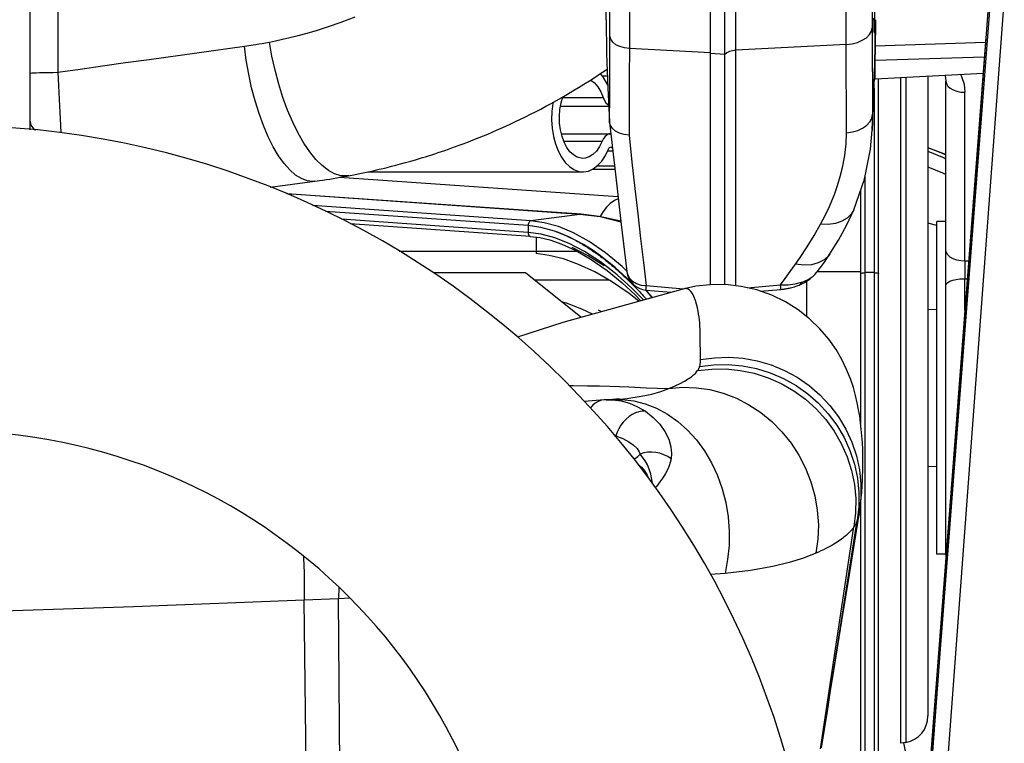
# Model space of a CAD drawing. Units: millimetres. Extents: x 0 to 841, y 0 to 594.
# Drawn here: x 151 to 157, y 251 to 255 of the extents above; entities that cross this region are included whole.
import ezdxf

# ---------------------------------------------------------------- set-up
doc = ezdxf.new("R2010")
doc.units = ezdxf.units.MM
doc.header["$LTSCALE"] = 46.255
doc.layers.get('0').update_dxf_attribs({"linetype": 'CONTINUOUS'})
doc.layers.add('ALL_FEATURES', color=7, linetype='CONTINUOUS')
doc.styles.get("Standard").update_dxf_attribs({"font": 'txt', "width": 0.8})
doc.dimstyles.new('DIMSTYLE_2', dxfattribs={"dimtxt": 3.2, "dimasz": 3, "dimexe": 2.5, "dimexo": 0, "dimgap": 0.8, "dimtad": 1, "dimdec": 0, "dimlfac": 20, "dimdsep": 46, "dimtxsty": 'STANDARD', "dimblk": 'OPEN', "dimblk1": 'OPEN', "dimblk2": 'OPEN', "dimcen": 0.09, "dimadec": 3, "dimazin": 2, "dimtp": 1.2, "dimtm": 1.2, "dimtfac": 1, "dimtdec": 0, "dimtofl": 0, "dimtmove": 0, "dimatfit": 3, "dimldrblk": 'OPEN', "dimfxl": 1, "dimtolj": 1, "dimarcsym": 0})

# ---------------------------------------------------------------- blocks, each defined once
blk = doc.blocks.new('_OPEN')
at = {"color": 0, "linetype": 'BYBLOCK'}
for p, q in [((0, 0), (-1, 0.1667)), ((-1, -0.1667), (0, 0)), ((-1, 0), (0, 0))]:
    blk.add_line(p, q, dxfattribs=at)
blk = doc.blocks.new('*D26')
at = {"color": 2, "linetype": 'CONTINUOUS'}
for p, q in [((89.9732, 213.6429), (89.9732, 401.5892)), ((166.9907, 258.253), (166.9907, 401.5892)), ((89.9732, 399.0892), (128.4819, 399.0892)), ((166.9907, 399.0892), (128.4819, 399.0892))]:
    blk.add_line(p, q, dxfattribs=at)
at = {"color": 2, "linetype": 'CONTINUOUS', "xscale": 3, "yscale": 3, "zscale": 3, "rotation": 180}
blk.add_blockref('_OPEN', (89.9732, 399.0892), dxfattribs=at)
at = {"color": 2, "linetype": 'CONTINUOUS', "xscale": 3, "yscale": 3, "zscale": 3}
blk.add_blockref('_OPEN', (166.9907, 399.0892), dxfattribs=at)
at = {"color": 2, "linetype": 'CONTINUOUS', "insert": (121.263, 403.0892), "char_height": 3.2, "width": 15.36, "attachment_point": 2, "line_spacing_factor": 0.9}
blk.add_mtext('1540', dxfattribs=at)

msp = doc.modelspace()

# ---------------------------------------------------------------- linework, layer by layer
at = {"layer": 'ALL_FEATURES', "color": 7, "linetype": 'CONTINUOUS'}
for p, q in [((151.488162, 254.44379), (151.488162, 265.558249)), ((155.277567, 253.536538), (155.277567, 256.67498)), ((155.356938, 253.536767), (155.356942, 256.594104)), ((154.696542, 255.0109), (154.696542, 255.698096)), ((156.187597, 254.99523), (156.187525, 255.020357)), ((156.187713, 254.981018), (156.187597, 254.99523)), ((156.187872, 254.969033), (156.187713, 254.981018)), ((156.188064, 254.959369), (156.187872, 254.969033)), ((156.810504, 254.91155), (156.277083, 248.001549)), ((155.417437, 253.530585), (155.417439, 254.840721)), ((154.674852, 254.698115), (154.702479, 254.698115)), ((156.795133, 254.712446), (156.193395, 254.68091)), ((156.488162, 254.696358), (156.488162, 251.136971)), ((156.583713, 254.701366), (156.583874, 254.700999)), ((156.583874, 254.700999), (156.588162, 254.669812)), ((156.213162, 248.537616), (156.213162, 254.681946)), ((156.588162, 252.03135), (156.588162, 254.669854)), ((154.441957, 254.529633), (154.710024, 254.529633)), ((154.714668, 254.442306), (154.714723, 254.441483)), ((154.714918, 254.43934), (154.714723, 254.441483)), ((154.44663, 254.376798), (154.720558, 254.376797)), ((154.721938, 254.376725), (154.720551, 254.376797)), ((156.177489, 254.400943), (156.177195, 254.395928)), ((156.588162, 254.260652), (156.488162, 254.298721)), ((153.476463, 254.189419), (153.499837, 254.195284)), ((153.499837, 254.195284), (153.524338, 254.201601)), ((153.524338, 254.201601), (153.550321, 254.208489)), ((153.550321, 254.208489), (153.578104, 254.216072)), ((153.578104, 254.216072), (153.607897, 254.224454)), ((153.607897, 254.224454), (153.639548, 254.233646)), ((153.234518, 254.137763), (153.251641, 254.140884)), ((153.251641, 254.140884), (153.269568, 254.144238)), ((153.269568, 254.144238), (153.290508, 254.148265)), ((153.290508, 254.148265), (153.315117, 254.153156)), ((153.315117, 254.153156), (153.332794, 254.156772)), ((153.332794, 254.156772), (153.351254, 254.160642)), ((153.351254, 254.160642), (153.370512, 254.164781)), ((153.368436, 254.164332), (154.566458, 254.164329)), ((153.370512, 254.164781), (153.390418, 254.169167)), ((153.390418, 254.169167), (153.410917, 254.173801)), ((153.410917, 254.173801), (153.432065, 254.178707)), ((153.432065, 254.178707), (153.453904, 254.183906)), ((153.453904, 254.183906), (153.476463, 254.189419)), ((154.621741, 254.180076), (154.743988, 254.180076)), ((152.824788, 254.078607), (153.074171, 254.112498)), ((153.074041, 254.112411), (153.098891, 254.11588)), ((153.098891, 254.11588), (153.116902, 254.118498)), ((153.116902, 254.118498), (153.138759, 254.121794)), ((153.138759, 254.121794), (153.156591, 254.124578)), ((153.156591, 254.124578), (153.176202, 254.127741)), ((153.176202, 254.127741), (153.196193, 254.131072)), ((153.196193, 254.131072), (153.215754, 254.134437)), ((154.761711, 254.025603), (153.211359, 254.133672)), ((153.215754, 254.134437), (153.234518, 254.137763)), ((154.556588, 253.928276), (152.915415, 254.042676)), ((156.113162, 254.063302), (156.113162, 252.764802)), ((154.274291, 253.804881), (153.269706, 253.874907)), ((156.588162, 253.887616), (156.538162, 253.887616)), ((156.538162, 252.037616), (156.538162, 253.887616)), ((154.414913, 253.833396), (154.417208, 253.832568)), ((154.417208, 253.832568), (154.419835, 253.831607)), ((154.419835, 253.831607), (154.422683, 253.83055)), ((154.422683, 253.83055), (154.425755, 253.829392)), ((154.425755, 253.829392), (154.429055, 253.82813)), ((154.429055, 253.82813), (154.432558, 253.826769)), ((154.432558, 253.826769), (154.43549, 253.825613)), ((154.43549, 253.825613), (154.43853, 253.8244)), ((154.43853, 253.8244), (154.44167, 253.82313)), ((154.44167, 253.82313), (154.444905, 253.821804)), ((154.444905, 253.821804), (154.448229, 253.820424)), ((154.448229, 253.820424), (154.451648, 253.818986)), ((154.451648, 253.818986), (154.455181, 253.81748)), ((154.455181, 253.81748), (154.458844, 253.815896)), ((154.458844, 253.815896), (154.462655, 253.814226)), ((154.462655, 253.814226), (154.466624, 253.812462)), ((154.466624, 253.812462), (154.470756, 253.810598)), ((154.470756, 253.810598), (154.475051, 253.808632)), ((154.475051, 253.808632), (154.479502, 253.806564)), ((154.479502, 253.806564), (154.482931, 253.80495)), ((154.482931, 253.80495), (154.486428, 253.803284)), ((154.486428, 253.803284), (154.489983, 253.801571)), ((154.489983, 253.801571), (154.493589, 253.799814)), ((154.498461, 253.797407), (154.502154, 253.795558)), ((154.502154, 253.795558), (154.505883, 253.79367)), ((154.505883, 253.79367), (154.509647, 253.791743)), ((154.509647, 253.791743), (154.513448, 253.789774)), ((154.513448, 253.789774), (154.517289, 253.787762)), ((154.517289, 253.787762), (154.52117, 253.785706)), ((154.52117, 253.785706), (154.525092, 253.783606)), ((154.525092, 253.783606), (154.529058, 253.781458)), ((154.529058, 253.781458), (154.533068, 253.779262)), ((154.533068, 253.779262), (154.537124, 253.777016)), ((154.537124, 253.777016), (154.541226, 253.774719)), ((154.541226, 253.774719), (154.545378, 253.772369)), ((154.545378, 253.772369), (154.549579, 253.769964)), ((154.549579, 253.769964), (154.553831, 253.767503)), ((154.553831, 253.767503), (154.558137, 253.764984)), ((154.558137, 253.764984), (154.562502, 253.762401)), ((154.562502, 253.762401), (154.56694, 253.759747)), ((154.56694, 253.759747), (154.571463, 253.757011)), ((154.571463, 253.757011), (154.576082, 253.754187)), ((154.576082, 253.754187), (154.580808, 253.751263)), ((154.580808, 253.751263), (154.585649, 253.748235)), ((154.585649, 253.748235), (154.590601, 253.745101)), ((154.590601, 253.745101), (154.595663, 253.74186)), ((154.595663, 253.74186), (154.60083, 253.738512)), ((154.60083, 253.738512), (154.606101, 253.735057)), ((154.606101, 253.735057), (154.611472, 253.731494)), ((154.611472, 253.731494), (154.616942, 253.727822)), ((154.616942, 253.727822), (154.620645, 253.725311)), ((154.620645, 253.725311), (154.628198, 253.720127)), ((154.628198, 253.720127), (154.634004, 253.716085)), ((154.634004, 253.716085), (154.639941, 253.7119)), ((154.639941, 253.7119), (154.646019, 253.707562)), ((154.646019, 253.707562), (154.652247, 253.703061)), ((154.652247, 253.703061), (154.658627, 253.698391)), ((154.658627, 253.698391), (154.665155, 253.693551)), ((154.665155, 253.693551), (154.67183, 253.688538)), ((154.67183, 253.688538), (154.678647, 253.683351)), ((154.687954, 253.676161), (154.695097, 253.670556)), ((154.695097, 253.670556), (154.702384, 253.664761)), ((154.702384, 253.664761), (154.707324, 253.66079)), ((154.707324, 253.66079), (154.712329, 253.65673)), ((154.712329, 253.65673), (154.7174, 253.652578)), ((154.7174, 253.652578), (154.722539, 253.648333)), ((154.722539, 253.648333), (154.727747, 253.643993)), ((154.246091, 253.601894), (153.734851, 253.601894)), ((154.555246, 253.3551), (154.246091, 253.601894)), ((154.727747, 253.643993), (154.733022, 253.639555)), ((154.733022, 253.639555), (154.738367, 253.635018)), ((154.738367, 253.635018), (154.743779, 253.630382)), ((154.743779, 253.630382), (154.749255, 253.625647)), ((154.749255, 253.625647), (154.754795, 253.620812)), ((154.754795, 253.620812), (154.760396, 253.615879)), ((154.760396, 253.615879), (154.766057, 253.610847)), ((154.766057, 253.610847), (154.771775, 253.605717)), ((154.771775, 253.605717), (154.777549, 253.600488)), ((154.777549, 253.600488), (154.783376, 253.595161)), ((154.783376, 253.595161), (154.789256, 253.589736)), ((154.789256, 253.589736), (154.795186, 253.584213)), ((154.795186, 253.584213), (154.801167, 253.578592)), ((154.801167, 253.578592), (154.807195, 253.572871)), ((154.807195, 253.572871), (154.813272, 253.567052)), ((154.813272, 253.567052), (154.819394, 253.561134)), ((154.819394, 253.561134), (154.825561, 253.555116)), ((154.825561, 253.555116), (154.831772, 253.548999)), ((154.855206, 253.529683), (154.829533, 253.555554)), ((154.831772, 253.548999), (154.838027, 253.542783)), ((154.838027, 253.542783), (154.844322, 253.536468)), ((154.844322, 253.536468), (154.850659, 253.530053)), ((155.482511, 253.519401), (155.667365, 253.535395)), ((154.850659, 253.530053), (154.857034, 253.523539)), ((154.857034, 253.523539), (154.863449, 253.516926)), ((154.863449, 253.516926), (154.8699, 253.510214)), ((154.8699, 253.510214), (154.876387, 253.503404)), ((154.876387, 253.503404), (154.88291, 253.496493)), ((154.88291, 253.496493), (154.889471, 253.489481)), ((154.889471, 253.489481), (154.89607, 253.482363)), ((154.89607, 253.482363), (154.90271, 253.475138)), ((154.92791, 253.494243), (154.916628, 253.506598)), ((154.918696, 253.506277), (155.057768, 253.49428)), ((154.935787, 253.485509), (154.92791, 253.494243)), ((154.942703, 253.477767), (154.935787, 253.485509)), ((155.13004, 253.514297), (155.129951, 253.514275)), ((155.553819, 253.500762), (155.668481, 253.510645)), ((155.563162, 253.497462), (155.563162, 253.501567)), ((154.90271, 253.475138), (154.909392, 253.467802)), ((154.909392, 253.467802), (154.916117, 253.460353)), ((154.916117, 253.460353), (154.919927, 253.456103)), ((154.949781, 253.469774), (154.942703, 253.477767)), ((154.953384, 253.465677), (154.949781, 253.469774)), ((154.667868, 253.387083), (154.653345, 253.394094)), ((154.658903, 253.389029), (154.658206, 253.389375)), ((156.488162, 253.39831), (156.538162, 253.400931)), ((154.685216, 252.895711), (154.573056, 252.886852)), ((154.696852, 252.896426), (154.68522, 252.895711)), ((154.731913, 252.898015), (154.696711, 252.896417)), ((154.771207, 252.900373), (154.771568, 252.9004)), ((156.488162, 252.526922), (156.538162, 252.524302)), ((156.106464, 252.269985), (156.107261, 252.275226)), ((156.107261, 252.275226), (156.107987, 252.280198)), ((156.107987, 252.280198), (156.108655, 252.284954)), ((156.108655, 252.284954), (156.109255, 252.289397)), ((156.109255, 252.289397), (156.109771, 252.293367)), ((156.109771, 252.293367), (156.110288, 252.297494)), ((156.110288, 252.297494), (156.110788, 252.301633)), ((156.110788, 252.301633), (156.111153, 252.304853)), ((156.113162, 252.324966), (156.113162, 248.517616)), ((156.105595, 252.264501), (156.106464, 252.269985)), ((156.588645, 252.037616), (156.538162, 252.037616)), ((156.019231, 251.732184), (156.04107, 251.866965)), ((155.944112, 251.265917), (155.969284, 251.422932)), ((155.929571, 251.174375), (155.944112, 251.265917)), ((155.895703, 250.958514), (155.929571, 251.174375)), ((156.364209, 250.98925), (156.337114, 250.984472)), ((156.352133, 250.987121), (156.464427, 250.428507))]:
    msp.add_line(p, q, dxfattribs=at)
at = {"layer": 'ALL_FEATURES', "color": 9, "linetype": 'CONTINUOUS'}
for p, q in [((156.278631, 247.8796), (156.964341, 256.766966)), ((157.026327, 256.684792), (156.37034, 247.80938)), ((155.417433, 254.84075), (155.417433, 256.572073)), ((156.174994, 256.324433), (156.177789, 254.966553)), ((154.716737, 254.919892), (154.719742, 256.276377)), ((156.032976, 254.873533), (156.030197, 256.231611)), ((154.82833, 256.209046), (154.825334, 254.85032)), ((156.187597, 254.99523), (156.187652, 254.987453)), ((156.191496, 254.97274), (156.190603, 254.948735)), ((156.188169, 254.955376), (156.188302, 254.949766)), ((156.188236, 254.953278), (156.190141, 254.941453)), ((156.188302, 254.949766), (156.188499, 254.94667)), ((156.190603, 254.948735), (156.190141, 254.941453)), ((152.681793, 254.863806), (152.703721, 254.86694)), ((156.032976, 254.873533), (155.417433, 254.84075)), ((156.194028, 254.865888), (156.80852, 254.885856)), ((155.277567, 254.826234), (154.825334, 254.85032)), ((155.356942, 254.818126), (155.277567, 254.822354)), ((156.193395, 254.68091), (156.193395, 254.833291)), ((156.802168, 254.803571), (156.193395, 254.783789)), ((156.337114, 250.984472), (156.337114, 254.688442)), ((156.364209, 254.689862), (156.364209, 250.98925)), ((154.454221, 254.578771), (154.678925, 254.57877)), ((156.188162, 254.630276), (156.188162, 248.512616)), ((156.693395, 253.667789), (156.693395, 254.607936)), ((151.487642, 254.398958), (151.488162, 254.44379)), ((154.46009, 254.3345), (154.673143, 254.334499)), ((154.703831, 254.28111), (154.734854, 254.28111)), ((154.646887, 254.198447), (154.741928, 254.198447)), ((156.138162, 248.512616), (156.138162, 254.143704)), ((154.549604, 253.92806), (152.917249, 254.041845)), ((155.961753, 254.024679), (155.967087, 254.038321)), ((154.276163, 253.892024), (153.060959, 253.976731)), ((154.261459, 253.865201), (153.133595, 253.94382)), ((154.549604, 253.92806), (154.276163, 253.892024)), ((154.556572, 253.928277), (154.549604, 253.92806)), ((154.662428, 253.913607), (154.549604, 253.92806)), ((154.261459, 253.827874), (153.222164, 253.900319)), ((154.261459, 253.865201), (154.261459, 253.827874)), ((154.777949, 253.884824), (154.662428, 253.913607)), ((156.538162, 253.865667), (156.488162, 253.879195)), ((154.274417, 253.804873), (154.274506, 253.804866)), ((154.305572, 253.801131), (154.305572, 253.709263)), ((154.535383, 253.721485), (153.543246, 253.721485)), ((155.750911, 253.65041), (155.772361, 253.681379)), ((156.714504, 253.667976), (156.693395, 253.667789)), ((154.840396, 253.515506), (154.75643, 253.591803)), ((156.113162, 253.608695), (155.871673, 253.608695)), ((156.188162, 253.603695), (156.138162, 253.603695)), ((154.713689, 253.561306), (154.296935, 253.561306)), ((155.784352, 253.549975), (155.788132, 253.551253)), ((155.813162, 253.359171), (155.813162, 253.556311)), ((156.688162, 253.569616), (156.693395, 253.569567)), ((156.693395, 253.394536), (156.693395, 253.569567)), ((156.693397, 253.569576), (156.706915, 253.569674)), ((154.903098, 253.451442), (154.840396, 253.515506)), ((154.940903, 253.47837), (154.914705, 253.506897)), ((154.918515, 253.531221), (155.126235, 253.513243)), ((154.9524, 253.465097), (154.940903, 253.47837)), ((155.221303, 253.143672), (155.220255, 253.234802)), ((155.221716, 253.118762), (155.221303, 253.143672)), ((154.696846, 252.896423), (154.734011, 252.896003)), ((154.750162, 252.694785), (154.738561, 252.701627)), ((154.744489, 252.694403), (154.750162, 252.694785)), ((155.936574, 251.218573), (156.09446, 252.22387)), ((155.890181, 250.953115), (156.075696, 252.188374)), ((155.35786, 251.929897), (155.275772, 251.922993)), ((153.207469, 251.851748), (153.206193, 251.789076)), ((153.206194, 251.789076), (153.014337, 251.78046)), ((153.270315, 251.792197), (153.206194, 251.789076)), ((153.216521, 250.299711), (153.206194, 251.789076)), ((153.031718, 250.263494), (153.014337, 251.78046))]:
    msp.add_line(p, q, dxfattribs=at)
for points in [[(151.639454, 258.060332), (151.640708, 256.752132), (151.64132, 256.088758), (151.642073, 255.403574), (151.643056, 254.718509)], [(156.191496, 254.97274), (156.194736, 255.142955), (156.195142, 255.228067)], [(152.82124, 254.886993), (152.85533, 254.893844), (152.89323, 254.902011), (152.934885, 254.911659), (152.980829, 254.923123), (153.031611, 254.936801), (153.087887, 254.953219), (153.150421, 254.973028), (153.220127, 254.997082), (153.298109, 255.026512)], [(156.032976, 254.873533), (156.065159, 254.877356), (156.095379, 254.885119), (156.12235, 254.896492), (156.144921, 254.910991), (156.16213, 254.927996), (156.173244, 254.946784), (156.177791, 254.966576)], [(156.177789, 254.966553), (156.17823, 254.802371), (156.178884, 254.642171), (156.179736, 254.486099)], [(156.195142, 255.010879), (156.19343, 254.835957), (156.179736, 254.486099)], [(156.191496, 254.97274), (156.189566, 254.982772), (156.187667, 254.985894)], [(154.714668, 254.442306), (154.71557, 254.597585), (154.716264, 254.756825), (154.716737, 254.919892)], [(154.825324, 254.85032), (154.797397, 254.853937), (154.772355, 254.861231), (154.75047, 254.872025), (154.733045, 254.88595), (154.721505, 254.902185), (154.716737, 254.919892)], [(156.1886, 254.944905), (156.188849, 254.939607), (156.189475, 254.936878), (156.190141, 254.941453)], [(151.643056, 254.718509), (151.767084, 254.736379), (151.891055, 254.754074), (152.020257, 254.772222), (152.150365, 254.790284), (152.681793, 254.863806)], [(153.074032, 254.112479), (153.061254, 254.111497), (153.030287, 254.115004), (152.998593, 254.126765), (152.96653, 254.14681), (152.934473, 254.174911), (152.9028, 254.210697), (152.871892, 254.253776), (152.842132, 254.303729), (152.813868, 254.35997), (152.787415, 254.421747), (152.763079, 254.488298), (152.74116, 254.558858), (152.72191, 254.632601), (152.705499, 254.70861), (152.692079, 254.785979), (152.681793, 254.863807)], [(152.703721, 254.86694), (152.716558, 254.868863), (152.730501, 254.871027), (152.745637, 254.873461), (152.76208, 254.87621), (152.779957, 254.87932), (152.799502, 254.882868), (152.82124, 254.886993)], [(153.263635, 254.143117), (153.250736, 254.141418), (153.217949, 254.143227), (153.184075, 254.153526), (153.149514, 254.172217), (153.114674, 254.19907), (153.07997, 254.233771), (153.045803, 254.2759), (153.012558, 254.324978), (152.980603, 254.38046), (152.950298, 254.441729), (152.922, 254.508084), (152.896041, 254.578734), (152.872734, 254.652848), (152.852347, 254.729538), (152.83512, 254.807897), (152.82124, 254.886993)], [(156.034918, 254.382088), (156.034056, 254.54269), (156.033411, 254.706565), (156.032981, 254.873504)], [(154.82533, 254.85029), (154.824904, 254.69573), (154.824238, 254.534894), (154.823297, 254.368615)], [(155.417433, 254.84075), (155.399522, 254.838509), (155.383009, 254.833862), (155.368509, 254.826954), (155.356942, 254.818126)], [(151.488162, 254.713209), (151.490375, 254.714006), (151.497015, 254.714799), (151.507933, 254.715562), (151.522812, 254.716269), (151.541356, 254.716904), (151.563309, 254.717457), (151.588127, 254.717918), (151.615005, 254.718273), (151.643057, 254.718512)], [(151.643057, 254.718509), (151.645955, 254.643823), (151.649307, 254.569249), (151.653066, 254.495526), (151.6572, 254.4234), (151.65986, 254.381996)], [(156.669015, 254.705836), (156.675326, 254.694438), (156.688846, 254.651906), (156.693395, 254.607936)], [(156.588162, 254.669812), (156.590804, 254.655694), (156.598657, 254.642202), (156.61136, 254.630145), (156.628228, 254.62022), (156.648311, 254.612987), (156.670451, 254.608831), (156.693395, 254.607936)], [(156.034922, 254.382076), (156.06704, 254.386378), (156.096589, 254.394815), (156.123147, 254.407134), (156.145775, 254.423023), (156.163498, 254.442131), (156.175047, 254.463487), (156.179736, 254.486102)], [(156.179736, 254.486099), (156.17924, 254.442338), (156.177489, 254.400943)], [(151.488162, 254.44379), (151.49021, 254.430831), (151.496316, 254.418087), (151.506406, 254.405839), (151.518385, 254.39593)], [(154.823297, 254.368615), (154.839755, 254.218394), (154.855972, 254.072168), (154.871967, 253.930362), (154.887743, 253.792774), (154.903226, 253.659808), (154.918515, 253.531221)], [(156.012687, 254.188604), (156.025425, 254.2562), (156.032781, 254.320852), (156.034918, 254.382088)], [(156.587636, 254.259008), (156.497813, 254.294694), (156.488162, 254.297802)], [(155.967087, 254.038321), (155.984787, 254.087772), (155.999991, 254.137886), (156.012687, 254.188604)], [(154.762927, 254.015061), (154.741708, 254.005194), (154.718926, 253.988856), (154.697787, 253.967964), (154.678479, 253.94296), (154.6619, 253.915405)], [(155.890528, 253.87391), (155.914986, 253.92086), (155.939048, 253.971356), (155.961753, 254.024679)], [(156.075018, 253.953539), (156.060217, 253.928617), (156.03764, 253.906476), (156.008356, 253.889171), (155.972962, 253.877487), (155.933107, 253.872301), (155.890519, 253.873967)], [(154.276163, 253.892024), (154.272944, 253.890978), (154.269765, 253.888734), (154.267023, 253.885395), (154.264622, 253.881146), (154.26303, 253.876172), (154.261606, 253.870777), (154.261459, 253.865201)], [(154.487449, 253.803711), (154.407996, 253.835254), (154.332668, 253.855438), (154.261459, 253.865201)], [(154.812022, 253.611734), (154.785602, 253.637324), (154.692508, 253.714662), (154.60117, 253.777463), (154.513694, 253.825384), (154.430252, 253.859708), (154.351063, 253.881565), (154.276163, 253.892024)], [(155.772361, 253.681379), (155.815445, 253.746669), (155.854889, 253.810929), (155.890528, 253.87391)], [(154.575971, 253.721163), (154.490805, 253.765604), (154.409841, 253.797568), (154.333376, 253.818009), (154.261459, 253.827874)], [(154.261459, 253.827874), (154.262214, 253.821511), (154.263541, 253.815695), (154.265764, 253.810848), (154.268763, 253.807294), (154.272465, 253.805264), (154.274417, 253.804873)], [(154.618743, 253.729721), (154.570747, 253.759863), (154.487449, 253.803711)], [(154.75643, 253.591803), (154.665173, 253.663139), (154.575971, 253.721163)], [(155.942248, 253.708254), (155.934464, 253.697764), (155.909417, 253.674685), (155.877476, 253.657677), (155.839275, 253.64753), (155.796501, 253.645041), (155.750906, 253.650452)], [(156.693395, 253.667789), (156.67045, 253.668684), (156.648309, 253.672841), (156.628225, 253.680075), (156.611358, 253.69), (156.598656, 253.702056), (156.590804, 253.715548), (156.588162, 253.729707)], [(155.667369, 253.535362), (155.693433, 253.57056), (155.721513, 253.609111), (155.750911, 253.65041)], [(156.693391, 253.667835), (156.693986, 253.64558), (156.694189, 253.620643), (156.693989, 253.59472), (156.693397, 253.569576)], [(154.81075, 253.61042), (154.815147, 253.592866), (154.82596, 253.573529), (154.842533, 253.556723), (154.864327, 253.543433), (154.890101, 253.534734), (154.918555, 253.531288)], [(155.788132, 253.551253), (155.820934, 253.565618), (155.848593, 253.58421), (155.869964, 253.606418)], [(156.113162, 253.597647), (156.114385, 253.599516), (156.117936, 253.601202), (156.123467, 253.60254), (156.130436, 253.603399), (156.138162, 253.603695)], [(156.188162, 253.603695), (156.195887, 253.603399), (156.202856, 253.60254), (156.208387, 253.601202), (156.211938, 253.599516), (156.213162, 253.597647)], [(155.667208, 253.510534), (155.667632, 253.511766), (155.667858, 253.519897), (155.667365, 253.535395)], [(155.667365, 253.535397), (155.709453, 253.535911), (155.748827, 253.540895), (155.784352, 253.549975)], [(155.770274, 253.533997), (155.777751, 253.53916), (155.784351, 253.549977)], [(156.588162, 253.533262), (156.59064, 253.541306), (156.598017, 253.549), (156.609977, 253.555928), (156.625897, 253.561709), (156.644898, 253.566038), (156.665992, 253.568712), (156.688162, 253.569616)], [(154.918707, 253.506276), (154.918261, 253.507676), (154.91806, 253.515995), (154.918555, 253.531288)], [(155.220255, 253.234802), (155.219755, 253.263178), (155.219018, 253.286785), (155.218, 253.306786), (155.216729, 253.324082), (155.215161, 253.340325), (155.213207, 253.356472), (155.210824, 253.372769), (155.207854, 253.389716), (155.204099, 253.40766), (155.199136, 253.427552), (155.192589, 253.448955), (155.184319, 253.470238), (155.175896, 253.486768), (155.167804, 253.498589), (155.160093, 253.506637), (155.152802, 253.511693), (155.145941, 253.514415), (155.139503, 253.51537), (155.133472, 253.514999)], [(154.619878, 253.373001), (154.560023, 253.400658), (154.475236, 253.433054), (154.446972, 253.441534)], [(155.216581, 253.08104), (155.217714, 253.085329), (155.218624, 253.089212), (155.21935, 253.092737), (155.219925, 253.095933), (155.220375, 253.098809), (155.220727, 253.101407), (155.221001, 253.103763), (155.221212, 253.105904), (155.221375, 253.107857), (155.221496, 253.10964), (155.221584, 253.111271), (155.221647, 253.112766), (155.221689, 253.114138), (155.221714, 253.115398), (155.221725, 253.116557), (155.221726, 253.117617), (155.221716, 253.118762)], [(155.221699, 253.119443), (155.299999, 253.130224), (155.379375, 253.132765), (155.458898, 253.127009), (155.53762, 253.112916), (155.61458, 253.09047), (155.688845, 253.05987), (155.759547, 253.021545), (155.825822, 252.97595), (155.886804, 252.923564), (155.941689, 252.864937), (155.989897, 252.800846), (156.030917, 252.732134), (156.064261, 252.659639), (156.089471, 252.584207), (156.106314, 252.506751), (156.114775, 252.428224), (156.114861, 252.349563), (156.111153, 252.304853)], [(155.045827, 252.959668), (155.080012, 252.973657), (155.108529, 252.986805), (155.132619, 252.999409), (155.153471, 253.011924), (155.170422, 253.023731), (155.183166, 253.034087), (155.192743, 253.043174), (155.199956, 253.05119), (155.20535, 253.058243)], [(155.205347, 253.058255), (155.284012, 253.06721), (155.363537, 253.067769), (155.442886, 253.059856), (155.520992, 253.043597), (155.597345, 253.019055), (155.670756, 252.986558), (155.740354, 252.946508), (155.805328, 252.899368), (155.864959, 252.845708), (155.918565, 252.786128), (155.965566, 252.721324), (156.005423, 252.652011), (156.03771, 252.578956), (156.062049, 252.502976), (156.078107, 252.425209), (156.0858, 252.346151), (156.084979, 252.266861), (156.075697, 252.188374)], [(155.20535, 253.058243), (155.207857, 253.062002), (155.209962, 253.065503), (155.211621, 253.068564), (155.212943, 253.071268), (155.214006, 253.073675), (155.214866, 253.075828), (155.215568, 253.077775), (155.216117, 253.079457), (155.216581, 253.08104)], [(155.216574, 253.081053), (155.295429, 253.090927), (155.375164, 253.092444), (155.454754, 253.085519), (155.53313, 253.070262), (155.609783, 253.046731), (155.68353, 253.015238), (155.753499, 252.976169), (155.818879, 252.929973), (155.878947, 252.877207), (155.933019, 252.81846), (155.98051, 252.754417), (156.02088, 252.685781), (156.0537, 252.613307), (156.078586, 252.537805), (156.0952, 252.460395), (156.103454, 252.38157), (156.103192, 252.302384), (156.094459, 252.223868)], [(154.490743, 252.974737), (154.514372, 252.974831), (154.592317, 252.974173), (154.65947, 252.972896), (154.717153, 252.971324), (154.770582, 252.969496), (154.821532, 252.967508), (154.921435, 252.963376)], [(154.771568, 252.9004), (154.810399, 252.903923), (154.891432, 252.91527), (154.949675, 252.927616), (155.001181, 252.942521), (155.045818, 252.959722)], [(154.921435, 252.963376), (154.979195, 252.961302), (155.045827, 252.959668)], [(155.045823, 252.959669), (155.121267, 252.965905), (155.197414, 252.963486), (155.27335, 252.952386), (155.348164, 252.932736), (155.420948, 252.904754), (155.490826, 252.868772), (155.556958, 252.825235), (155.61855, 252.774659), (155.674912, 252.717655), (155.725394, 252.654854), (155.769439, 252.586979), (155.80651, 252.514794), (155.836169, 252.439164), (155.858048, 252.361), (155.871888, 252.281242), (155.877541, 252.200856), (155.874941, 252.120807), (155.864171, 252.042052)], [(154.685217, 252.89571), (154.669383, 252.893157), (154.651885, 252.887056), (154.635375, 252.877646), (154.620265, 252.865129), (154.607323, 252.850266)], [(154.731921, 252.898016), (154.784132, 252.897617), (154.849237, 252.889551), (154.913645, 252.873149), (154.976578, 252.848499), (155.037246, 252.815711), (155.094905, 252.775114), (155.148887, 252.727251), (155.198528, 252.672698), (155.243167, 252.612051), (155.282201, 252.54597), (155.315232, 252.475314), (155.341924, 252.400996), (155.361963, 252.323925), (155.375056, 252.24501), (155.381104, 252.165201), (155.38019, 252.085454), (155.372414, 252.006708), (155.35789, 251.929886)], [(154.734011, 252.896003), (154.780344, 252.889565), (154.826058, 252.876694), (154.870788, 252.857527), (154.914153, 252.832197)], [(154.914153, 252.832194), (154.896541, 252.832256), (154.878233, 252.829274), (154.859648, 252.823272), (154.84122, 252.814344), (154.823382, 252.802711), (154.806569, 252.788623), (154.791176, 252.772412), (154.777554, 252.754484), (154.766031, 252.735258), (154.756841, 252.715199), (154.750162, 252.694785)], [(154.914153, 252.832197), (154.957865, 252.79825), (154.99454, 252.760061), (155.023057, 252.719931), (155.044464, 252.676663), (155.05678, 252.634514), (155.060449, 252.597714), (155.057692, 252.567015)], [(154.750162, 252.694785), (154.789393, 252.679806), (154.821548, 252.662979), (154.846403, 252.645543), (154.867863, 252.624687), (154.879622, 252.607102), (154.884679, 252.593394)], [(155.05769, 252.567013), (155.038613, 252.58), (155.017732, 252.590568), (154.995545, 252.598452), (154.9726, 252.603468), (154.949473, 252.605477), (154.926743, 252.604442), (154.90497, 252.600377), (154.884679, 252.593394)], [(154.849878, 252.565987), (154.858752, 252.570708), (154.872453, 252.581018), (154.884668, 252.593409)], [(154.953706, 252.427032), (154.950529, 252.453188), (154.944393, 252.482517), (154.936095, 252.50962), (154.925731, 252.534476), (154.913225, 252.557191), (154.898841, 252.577363), (154.884679, 252.593394)], [(155.057692, 252.567015), (155.052755, 252.546518), (155.04645, 252.52788), (155.036693, 252.505675), (155.025843, 252.485578), (155.01089, 252.461937), (154.995248, 252.439902), (154.975759, 252.414269), (154.969055, 252.405612)], [(154.875878, 252.534305), (154.89189, 252.520604), (154.908879, 252.500614), (154.924099, 252.476785), (154.936498, 252.451046)], [(156.093655, 252.221709), (156.093379, 252.220994), (156.093074, 252.220218), (156.092735, 252.219373), (156.092361, 252.218459), (156.091949, 252.217472), (156.091492, 252.216405), (156.090987, 252.215252), (156.090427, 252.214006), (156.089805, 252.212658), (156.089114, 252.2112), (156.088343, 252.209622), (156.087482, 252.207914), (156.086519, 252.206065), (156.08544, 252.204061), (156.084228, 252.201888), (156.082863, 252.199533), (156.081324, 252.196977), (156.079583, 252.1942), (156.077613, 252.191187), (156.075696, 252.188374)], [(156.09446, 252.22387), (156.094168, 252.223067), (156.093655, 252.221709)], [(156.105361, 252.263062), (156.105133, 252.261718), (156.104876, 252.260272), (156.104588, 252.258715), (156.104263, 252.257041), (156.103896, 252.25524), (156.103482, 252.253303), (156.103013, 252.25122), (156.102481, 252.24898), (156.101878, 252.246571), (156.101192, 252.243983), (156.100411, 252.241201), (156.09952, 252.238213), (156.098503, 252.235006), (156.097339, 252.231563), (156.096003, 252.22786), (156.094459, 252.223868)], [(156.075696, 252.188374), (156.072712, 252.184195), (156.069848, 252.180384), (156.06685, 252.176578), (156.063724, 252.172783), (156.059973, 252.168434), (156.056055, 252.1641), (156.051971, 252.159781), (156.047722, 252.155479), (156.042727, 252.15064), (156.037526, 252.145824), (156.032122, 252.141033), (156.026518, 252.136268), (156.020037, 252.130986), (156.013313, 252.125739), (156.006349, 252.120527), (155.99915, 252.115351), (155.990635, 252.109481), (155.98182, 252.103659), (155.972709, 252.097889), (155.963307, 252.092168), (155.952616, 252.085926), (155.941585, 252.079747), (155.930219, 252.07363), (155.918527, 252.067578), (155.905476, 252.061081), (155.892061, 252.054661), (155.878291, 252.048317), (155.86418, 252.04205)], [(153.01026, 252.024314), (153.010776, 252.014411), (153.013471, 251.934814), (153.01466, 251.856529), (153.014337, 251.78046)], [(155.86418, 252.04205), (155.794966, 252.015022), (155.715033, 251.990178), (155.624371, 251.968193), (155.499883, 251.946149), (155.35786, 251.929897)], [(153.014337, 251.78046), (152.063451, 251.744756), (151.058061, 251.710762), (149.99874, 251.679875), (148.914643, 251.65417), (147.819273, 251.634804), (147.040662, 251.626204)]]:
    msp.add_lwpolyline(points, dxfattribs=at)
at = {"layer": 'ALL_FEATURES', "color": 7, "linetype": 'CONTINUOUS'}
for points in [[(157.005595, 257.515554), (156.74323, 254.013615), (156.499481, 250.764165), (156.282621, 247.876918)], [(154.696542, 255.0109), (154.698556, 254.821187), (154.704598, 254.631646), (154.714668, 254.442306)], [(156.177489, 254.400943), (156.188159, 254.630162), (156.193941, 254.854456), (156.195142, 255.011142)], [(156.188679, 254.943738), (156.1887, 254.943567), (156.188679, 254.943808), (156.1886, 254.944905), (156.188499, 254.94667), (156.18839, 254.949023), (156.188278, 254.951929), (156.188169, 254.955376), (156.188064, 254.959369)], [(153.639548, 254.233646), (153.655945, 254.238524), (153.672655, 254.243578), (153.689631, 254.248798), (153.706869, 254.254187), (153.724391, 254.259757), (153.742223, 254.265521), (153.760388, 254.271492), (153.778911, 254.277685), (153.797815, 254.284114), (153.817122, 254.290795), (153.836856, 254.297743), (153.857038, 254.304975), (153.87769, 254.312509), (153.898831, 254.320361), (153.920482, 254.32855), (153.94265, 254.337091), (153.96533, 254.345995), (153.988517, 254.355271), (154.012203, 254.36493), (154.036382, 254.374982), (154.061049, 254.385439), (154.086194, 254.396311), (154.111806, 254.407607), (154.137868, 254.419334), (154.164364, 254.431499), (154.191278, 254.44411), (154.218595, 254.457174), (154.246297, 254.470698), (154.274371, 254.48469), (154.302803, 254.499158), (154.331578, 254.51411), (154.360682, 254.529554), (154.390101, 254.545498), (154.41982, 254.56195), (154.449824, 254.578917), (154.480099, 254.596407), (154.510628, 254.614427), (154.5414, 254.632986), (154.572418, 254.652102), (154.603695, 254.671802), (154.635241, 254.692111), (154.667068, 254.713057), (154.699184, 254.734667), (154.701268, 254.736101)], [(154.704103, 254.647166), (154.700874, 254.655101), (154.682088, 254.688675), (154.66463, 254.711452)], [(154.610327, 254.676072), (154.61157, 254.675487), (154.631789, 254.659167), (154.6501, 254.637155), (154.665966, 254.610092), (154.678925, 254.57877)], [(154.566463, 254.239329), (154.557168, 254.239899), (154.535113, 254.245904), (154.513973, 254.258291), (154.494368, 254.276699), (154.476869, 254.30059), (154.461988, 254.329265), (154.450159, 254.361887), (154.441729, 254.397503), (154.436944, 254.435071), (154.435944, 254.473495), (154.438757, 254.51165), (154.445302, 254.548423), (154.455172, 254.582006)], [(154.678925, 254.57877), (154.685916, 254.562435), (154.694677, 254.548867), (154.704849, 254.538625), (154.709695, 254.535806)], [(154.39995, 254.550951), (154.398797, 254.545543), (154.393516, 254.499808), (154.392413, 254.453217), (154.395516, 254.406894), (154.402748, 254.361958), (154.413935, 254.319496), (154.428807, 254.280533), (154.447005, 254.24601), (154.468089, 254.216762), (154.49155, 254.193495), (154.51682, 254.176772), (154.54329, 254.166996), (154.566449, 254.164329)], [(154.823285, 254.368582), (154.795419, 254.371727), (154.769773, 254.379258), (154.747785, 254.390737), (154.730689, 254.405512), (154.719454, 254.42275), (154.714918, 254.43934)], [(154.714918, 254.43934), (154.747283, 254.150691), (154.779592, 253.87058), (154.810749, 253.61042)], [(154.720551, 254.376797), (154.712311, 254.375783), (154.700879, 254.370876), (154.690257, 254.362095), (154.680883, 254.3498), (154.673143, 254.334499)], [(156.075026, 253.953558), (156.134303, 254.124143), (156.167194, 254.290904), (156.177213, 254.395944)], [(154.673143, 254.334499), (154.658747, 254.305098), (154.641654, 254.28035), (154.622364, 254.260978), (154.601441, 254.247548), (154.579495, 254.240453), (154.566463, 254.239329)], [(154.566449, 254.164329), (154.570319, 254.164403), (154.597255, 254.169057), (154.623448, 254.180844), (154.648263, 254.199481), (154.671102, 254.224516), (154.691412, 254.255345), (154.708704, 254.291223)], [(154.708704, 254.291223), (154.711641, 254.296523), (154.715344, 254.300128), (154.719495, 254.30173), (154.720564, 254.301797)], [(154.720564, 254.301797), (154.723737, 254.30119), (154.727706, 254.298555), (154.731061, 254.294051), (154.731264, 254.293557)], [(156.488162, 254.278763), (156.578225, 254.242564), (156.588162, 254.237819)], [(156.488162, 254.192256), (156.569234, 254.159587), (156.588162, 254.150259)], [(154.777406, 253.889528), (154.657106, 253.916479), (154.556603, 253.928275)], [(155.942248, 253.708254), (155.990071, 253.785028), (156.036303, 253.870215), (156.075018, 253.953539)], [(154.274201, 253.804888), (154.326151, 253.798666), (154.38174, 253.785724), (154.449655, 253.762107)], [(154.449655, 253.762107), (154.523807, 253.728104), (154.607435, 253.680285)], [(154.493589, 253.799814), (154.497237, 253.798015), (154.498461, 253.797407)], [(154.878295, 253.444573), (154.824527, 253.487063), (154.726333, 253.55405), (154.632359, 253.607979), (154.542655, 253.649812), (154.458034, 253.680114), (154.37891, 253.699658), (154.305572, 253.709263)], [(154.684525, 253.641639), (154.596312, 253.697723), (154.506492, 253.743608)], [(154.829533, 253.555554), (154.747021, 253.631827), (154.657902, 253.702507), (154.618745, 253.729719)], [(155.869964, 253.606418), (155.877943, 253.617049), (155.911119, 253.662749), (155.942248, 253.708254)], [(154.607435, 253.680285), (154.701061, 253.615219), (154.785194, 253.546474), (154.857418, 253.479684), (154.888999, 253.447538)], [(154.678647, 253.683351), (154.685604, 253.677988), (154.687954, 253.676161)], [(155.770274, 253.533997), (155.800671, 253.548182), (155.832828, 253.569111), (155.858958, 253.593152), (155.870016, 253.606491)], [(156.111108, 252.30446), (156.11888, 252.382067), (156.123793, 252.452694), (156.126055, 252.516778), (156.126121, 252.572079), (156.124802, 252.618988), (156.122748, 252.658923), (156.120133, 252.695853), (156.116829, 252.732258), (156.11276, 252.768363), (156.107815, 252.804443), (156.101843, 252.840809), (156.094479, 252.878534), (156.084967, 252.919442), (156.072517, 252.964123), (156.056254, 253.012602), (156.034956, 253.065216), (156.008154, 253.120188), (155.976023, 253.175211), (155.935977, 253.232479), (155.886091, 253.291473), (155.828124, 253.347471), (155.764425, 253.397278), (155.694956, 253.44074), (155.618023, 253.478083), (155.534403, 253.50762), (155.447759, 253.527291), (155.360439, 253.536777), (155.275239, 253.536532), (155.194902, 253.527731), (155.129944, 253.514305)], [(155.13004, 253.514297), (154.453916, 253.327035), (154.202801, 253.244224)], [(155.668481, 253.510645), (155.671184, 253.510894), (155.673828, 253.511155), (155.676589, 253.511446), (155.679492, 253.511772), (155.682547, 253.512139), (155.685779, 253.512553), (155.689271, 253.51303), (155.693162, 253.513598), (155.697393, 253.51426), (155.701917, 253.515021), (155.706737, 253.515891), (155.71188, 253.516889), (155.7174, 253.518043), (155.723358, 253.519386), (155.72982, 253.520962), (155.736878, 253.52283), (155.744645, 253.525072), (155.753269, 253.527803), (155.76294, 253.531189), (155.770263, 253.533992)], [(154.771528, 252.900394), (154.749975, 252.898942), (154.731921, 252.898016)], [(156.074592, 252.073583), (156.096933, 252.211174), (156.105595, 252.264501)], [(156.04107, 251.866965), (156.063376, 252.004481), (156.074592, 252.073583)], [(155.969284, 251.422932), (156.008607, 251.666548), (156.019231, 251.732184)]]:
    msp.add_lwpolyline(points, dxfattribs=at)
for centre, radius, start, end in [((156.188162, 254.780773), 0.1, 270.743347, 273), ((151.035662, 249.572616), 4.85, 0, 90), ((154.928928, 253.624899), 0.119063, 186.985231, 265.069734), ((151.035662, 249.572616), 3.15, 0, 90), ((156.338162, 251.136971), 0.15, 280, 360)]:
    msp.add_arc(centre, radius, start, end, dxfattribs=at)

# ---------------------------------------------------------------- dimensions: what is measured, and where the dimension line sits
at = {"color": 2, "linetype": 'CONTINUOUS'}
dim = msp.add_linear_dim(base=(166.990662, 399.089217), p1=(89.973162, 213.642877), p2=(166.990662, 258.253001), dimstyle='DIMSTYLE_2', dxfattribs=at)
dim.commit()
dim.dimension.update_dxf_attribs({"geometry": '*D26', "text_midpoint": (121.582991, 399.089217), "dimtype": 160})

doc.saveas('drawing.dxf')
